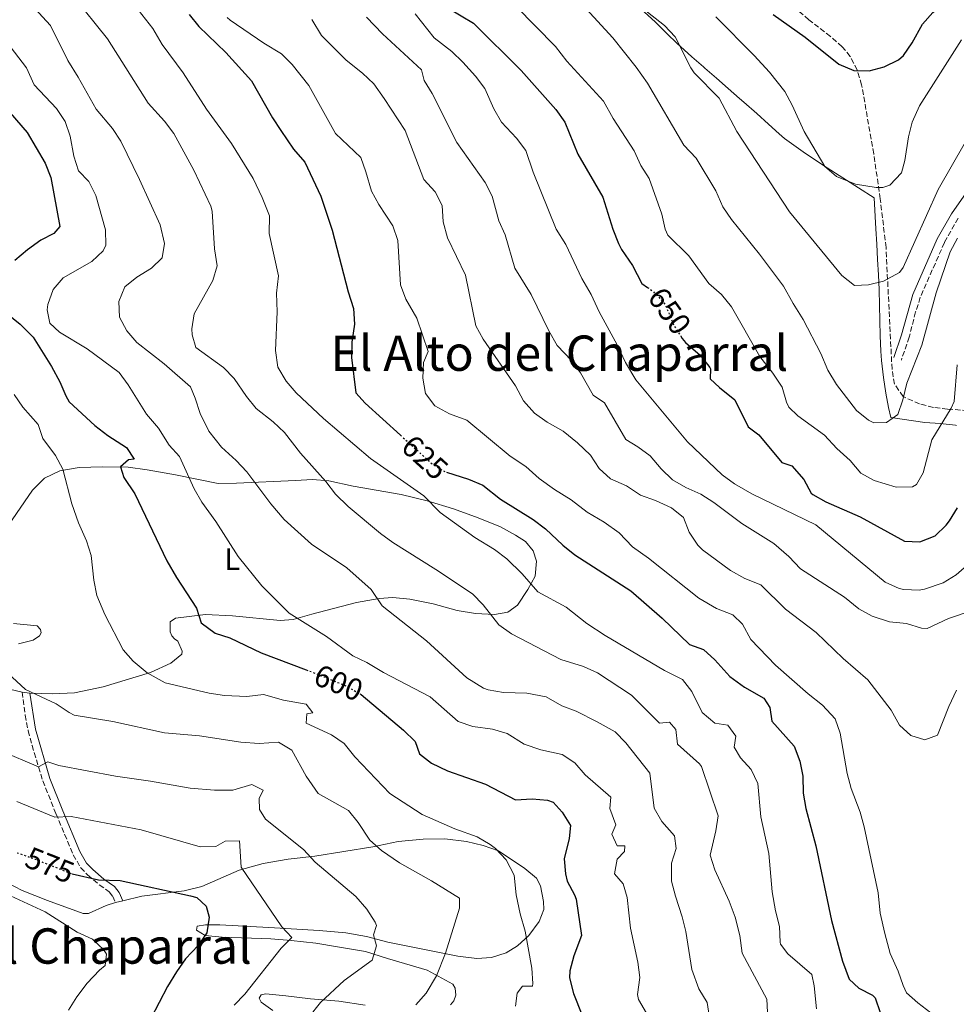
# Model space of a CAD drawing. Units: metres. Extents: x 628172 to 631633, y 4715736 to 4718113.
# Drawn here: x 628341 to 628646, y 4717420 to 4717740 of the extents above; entities that cross this region are included whole.
import ezdxf
from ezdxf.enums import TextEntityAlignment as Align

# ---------------------------------------------------------------- set-up
doc = ezdxf.new("R2010")
doc.units = ezdxf.units.M
doc.header["$MEASUREMENT"] = 0
doc.linetypes.add('DGN Style 3', pattern=[2.435890702152634, 1.739921930109024, -0.6959687720436097])
doc.linetypes.add('DGN Style 5', pattern=[1.217945351076317, 0.5219765790327072, -0.6959687720436097])
for name, color, linetype, lineweight in [('Camino', 7, 'DGN Style 3', 0), ('Cota de curva de nivel directora', 7, 'Continuous', 0), ('Curva de nivel directora', 30, 'Continuous', 30), ('Curva de nivel directora no vista', 30, 'DGN Style 5', 30), ('Curva de nivel intermedia', 30, 'Continuous', 0), ('Etiqueta de uso rústico', 92, 'Continuous', 0), ('Límite de municipio', 7, 'Continuous', 0), ('Línea de cambio de uso (parcela vista)', 92, 'Continuous', 0), ('Margen derecho', 7, 'Continuous', 0), ('Texto de rotulación de espacio menor sin especificar', 7, 'Continuous', 0), ('Texto de Área (paraje) menor', 7, 'Continuous', 0), ('Zona arbolada', 92, 'DGN Style 3', 0)]:
    doc.layers.add(name, color=color, linetype=linetype, lineweight=lineweight)
doc.styles.add('Style-Arial', font='arial.ttf')

msp = doc.modelspace()

# ---------------------------------------------------------------- linework, layer by layer
at = {"layer": 'Camino', "color": 7, "linetype": 'DGN Style 3', "lineweight": 0}
for points in [[(628646.3, 4717675.730000001, 661.2799999999991), (628641.8200000008, 4717667.77, 661.2799999999991), (628633.9999999999, 4717649.950000001, 661.3999999999943), (628632.4599999998, 4717645.199999999, 661.3999999999943), (628630.3799999988, 4717637.029999999, 661.3999999999943), (628627.8299999986, 4717629.540000002, 661.3999999999943)], [(628341.8700000006, 4717521.500000002, 590.1000000000058), (628342.8200000006, 4717513.980000001, 588.6999999999971), (628343.8099999985, 4717508.930000002, 587.7100000000065), (628345.0399999979, 4717504.180000002, 586.729999999996), (628348.5499999993, 4717492.619999999, 583.779999999999), (628352.8200000008, 4717481.980000001, 580.4499999999971), (628358.469999999, 4717468.590000001, 577.0399999999936), (628360.8599999985, 4717464.410000001, 575.9400000000024), (628363.1400000006, 4717462.03, 575.4700000000013), (628366.9200000003, 4717458.800000001, 574.9600000000065), (628370.1700000003, 4717456.550000002, 574.4799999999959), (628371.2800000012, 4717455.040000001, 574.1900000000024), (628372.2399999978, 4717453.029999999, 573.7599999999948)]]:
    msp.add_polyline3d(points, dxfattribs=at)
at = {"layer": 'Curva de nivel directora', "color": 30, "linetype": 'Continuous', "lineweight": 30, "flags": 128}
for points, elevation in [([(628586.1600000003, 4717741.960000002), (628596.5899999996, 4717734.580000003), (628607.4900000006, 4717725.850000001), (628612.37, 4717723.75), (628617.3700000001, 4717723.670000002), (628622.2000000003, 4717724.970000001), (628626.9000000008, 4717727.200000001), (628628.5199999993, 4717728.630000002), (628631.3400000001, 4717732.770000001), (628634.7399999998, 4717738.859999999), (628638.0199999987, 4717742.640000002), (628644.4200000003, 4717748.12), (628652.2099999998, 4717755.4)], 675), ([(628396.1399999986, 4717741.930000001), (628399.3199999993, 4717738.07), (628408.1100000002, 4717729.630000001), (628416.4499999997, 4717720.340000001), (628423.2499999991, 4717708.380000001), (628425.9800000006, 4717704.189999999), (628430.129999999, 4717698.170000001), (628433.8199999993, 4717693.95), (628439.0099999993, 4717682.840000002), (628442.730000001, 4717671.810000001), (628447.8899999997, 4717651.710000002), (628449.6499999989, 4717646.27), (628449.9500000007, 4717641.27), (628449.1300000002, 4717635.380000002), (628448.9899999994, 4717630.380000002), (628450.4099999988, 4717618.92), (628453.4399999997, 4717615.480000002), (628464.8700000005, 4717605.110000002)], 625.0000000000001), ([(628480.5999999995, 4717743.949999999), (628488.6699999984, 4717739.15), (628504.1499999993, 4717723.77), (628515.4399999991, 4717711.029999999), (628518.4099999998, 4717706.99), (628522.6399999987, 4717696.580000001), (628530.7199999989, 4717682.590000002), (628533.9499999987, 4717672.119999999), (628535.7699999983, 4717667.470000001), (628536.7999999986, 4717665.460000001), (628540.4199999995, 4717660.36), (628543.4199999992, 4717654.460000002), (628545.2699999999, 4717653.180000001)], 650.0000000000001), ([(628335.849999999, 4717712.310000001), (628343.4199999997, 4717703.590000001), (628349.3600000007, 4717693.57), (628351.1800000002, 4717688.91), (628354.1199999994, 4717673.010000002), (628352.1300000001, 4717670.710000001), (628347.9599999993, 4717668.529999999), (628343.6099999996, 4717665.440000001), (628339.459999999, 4717661.910000001)], 600.0000000000002), ([(628334.2899999989, 4717646.779999999), (628341.209999999, 4717641.180000001), (628345.4200000003, 4717636.970000002), (628351.3799999991, 4717627.460000001), (628354.1199999994, 4717622.51), (628356.0100000004, 4717617.850000001), (628357.1799999994, 4717615.930000002), (628365.4899999998, 4717608.210000001), (628369.7099999998, 4717605.03), (628375.7800000005, 4717601.09), (628378.2999999997, 4717597.320000002), (628376.3999999998, 4717597.090000001), (628373.78, 4717594.78), (628374.9099999989, 4717591.350000001), (628378.4999999986, 4717586.050000002), (628388.919999999, 4717564.24), (628391.9900000001, 4717558.850000001), (628398.5999999995, 4717548.84), (628400.0999999995, 4717544.07), (628404.5699999997, 4717540.730000001), (628409.3399999996, 4717539.2), (628419.6300000004, 4717534.289999999), (628434.2699999987, 4717528.779999999)], 600.0000000000002), ([(628556.0799999991, 4717637.330000001), (628556.5599999998, 4717636.600000001), (628557.6500000005, 4717635.29), (628562.4099999992, 4717631.090000001), (628565.4899999994, 4717627.150000002), (628565.7399999996, 4717626.740000002), (628565.6799999994, 4717623.480000002), (628568.6699999999, 4717620.600000001), (628573.6199999988, 4717616.550000001), (628577.9799999995, 4717607.86), (628581.4399999996, 4717605.220000001), (628588.9499999997, 4717596.199999999), (628592.1699999984, 4717595.12), (628596.1399999983, 4717590.700000001), (628598.4800000006, 4717586.250000001), (628599.0100000004, 4717585.75), (628603.2599999994, 4717583.440000001), (628614.4399999997, 4717578.500000001), (628628.85, 4717570.670000001), (628633.8500000001, 4717570.45), (628638.780000001, 4717572.350000001), (628642.4099999988, 4717575.800000001), (628643.4599999991, 4717577.189999999), (628646.119999999, 4717581.460000001)], 650.0000000000001), ([(628479.8399999995, 4717593.020000001), (628487.0599999991, 4717590.740000002), (628491.6799999992, 4717588.820000002), (628497.4599999995, 4717584.33), (628508.0999999989, 4717577.680000001), (628512.0599999997, 4717574.640000001), (628517.7300000002, 4717569.320000002), (628521.6199999994, 4717566.180000001), (628539.8600000007, 4717554.420000002), (628550.0199999998, 4717545.539999999), (628558.9, 4717537.040000001), (628563.5, 4717535.369999999), (628567.1700000003, 4717531.980000001), (628571.9899999994, 4717526.550000001), (628576.8499999985, 4717523.100000001), (628583.1499999994, 4717519.560000001), (628585.0299999993, 4717516.49), (628585.6599999996, 4717512.060000001), (628592.9100000005, 4717503.880000002), (628594.8599999996, 4717499.029999999), (628595.8200000008, 4717494.130000002), (628595.860000001, 4717488.689999999), (628596.7500000006, 4717483.689999999), (628600.0199999984, 4717471.490000002), (628605.079999999, 4717447.220000003), (628608.7299999989, 4717433.930000001), (628610.859999999, 4717428.130000002), (628614.0099999984, 4717425.25), (628618.4299999997, 4717422.900000001), (628619.3399999993, 4717422), (628620.9699999989, 4717417.279999999)], 625.0000000000001), ([(628451.779999999, 4717520.910000003), (628452.1299999999, 4717520.710000001), (628465.9099999998, 4717509.119999999), (628469.6600000004, 4717505.450000001), (628471.0399999997, 4717501.430000001), (628475.0400000005, 4717498.420000001), (628480.1799999992, 4717495.930000002), (628492.5699999988, 4717491.600000001), (628502.3099999997, 4717486.520000001), (628507.7799999992, 4717486.78), (628512.7399999991, 4717486.390000002), (628514.5499999997, 4717485.740000002), (628517.5400000003, 4717482.460000002), (628520.1899999989, 4717478.100000001), (628519.7599999999, 4717473.890000001), (628518.1999999996, 4717467.310000002), (628518.5300000004, 4717462.340000001), (628519.1600000008, 4717460.060000001), (628521.539999999, 4717455.610000002), (628522.0099999984, 4717454.150000001), (628523.7599999985, 4717442.310000001), (628521.2500000006, 4717435.720000003), (628520.0399999992, 4717430.800000001), (628519.9099999995, 4717428.550000002), (628521.15, 4717423.410000001), (628523.8500000001, 4717416.67)], 600.0000000000001), ([(628358.1399999983, 4717462.380000001), (628366.6299999999, 4717460.390000002), (628373.6900000006, 4717460.230000001), (628396.6500000004, 4717455.199999999), (628398.6799999999, 4717454.67), (628401.7099999987, 4717451.86), (628402.6499999998, 4717448.270000001), (628401.8600000007, 4717443.210000004), (628399.0399999998, 4717439.080000003), (628394.9599999984, 4717434.730000002), (628392.0500000004, 4717430.460000001), (628389.1400000004, 4717425.720000002), (628383.6799999997, 4717415.34)], 575.0000000000001)]:
    msp.add_lwpolyline(points, dxfattribs=dict(at, elevation=elevation))
at = {"layer": 'Curva de nivel directora no vista', "color": 30, "linetype": 'DGN Style 5', "lineweight": 30, "flags": 128}
for points, elevation in [([(628545.2699999999, 4717653.180000001), (628546.7599999985, 4717652.140000002), (628550.2599999988, 4717648.570000002), (628551.2099999988, 4717647.250000001), (628553.8199999994, 4717640.789999999), (628556.0799999991, 4717637.330000001)], 650.0000000000005), ([(628464.8700000005, 4717605.110000002), (628475.4299999995, 4717595.54), (628479.7700000001, 4717593.039999999), (628479.8399999995, 4717593.020000001)], 625.0000000000005), ([(628434.2699999987, 4717528.779999999), (628436.1199999994, 4717528.090000001), (628447.2699999984, 4717523.520000001), (628451.779999999, 4717520.910000003)], 600.0000000000005), ([(628340.1999999988, 4717469.260000001), (628345.7399999998, 4717467.29), (628357.9699999985, 4717462.420000002), (628358.1399999983, 4717462.380000001)], 575.0000000000005)]:
    msp.add_lwpolyline(points, dxfattribs=dict(at, elevation=elevation))
at = {"layer": 'Curva de nivel intermedia', "color": 30, "linetype": 'Continuous', "lineweight": 0, "flags": 128}
for points, elevation in [([(628371.1900000017, 4717754.210000001), (628384.3100000002, 4717737.409999999), (628387.4100000003, 4717732.179999999), (628394.1600000004, 4717722.970000001), (628401.7500000012, 4717711.15), (628409.9299999997, 4717699.980000001), (628417.0300000008, 4717688.590000001), (628419.9200000009, 4717682.48), (628422.2900000003, 4717676.489999999), (628422.2300000021, 4717670.73), (628425.2100000017, 4717656.929999999), (628424.55, 4717651.279999998), (628424.8099999992, 4717645.21), (628424.2000000012, 4717632.65), (628425.0100000005, 4717627.230000001), (628427.7500000007, 4717622.710000001), (628430.9300000014, 4717618.849999999), (628439.8299999996, 4717610.529999999), (628455.1400000006, 4717597.5), (628472.5000000013, 4717585.33), (628477.8400000011, 4717579.909999999), (628489.0999999997, 4717571.809999999), (628495.5199999993, 4717567.869999998), (628499.5200000004, 4717564.869999999), (628504.5200000004, 4717559.939999998), (628509.5700000018, 4717554.180000001), (628518.8400000011, 4717549.140000001), (628525.5100000009, 4717543.849999999), (628531.49, 4717539.910000001), (628550.8300000011, 4717528.529999999), (628556.6, 4717525.619999999), (628559.7200000003, 4717521.720000001), (628563.0900000011, 4717514.890000001), (628567.2000000015, 4717511.430000001), (628571.4200000014, 4717510.789999999), (628573.9500000017, 4717507.220000002), (628573.450000001, 4717503.640000001), (628575.4600000004, 4717500.100000001), (628578.980000001, 4717496.309999999), (628581.110000001, 4717491.760000001), (628582.1200000013, 4717480.899999999), (628584.77, 4717469.02), (628585.8600000008, 4717456.529999999), (628586.9200000003, 4717450.390000001), (628588.200000001, 4717445.210000001), (628588.3600000021, 4717440.210000001), (628588.5400000007, 4717439.5), (628590.8600000008, 4717436.410000001), (628598.76, 4717429.679999999), (628599.4999999999, 4717425.960000001), (628600.2199999995, 4717418.470000001)], 620.0000000000001), ([(628531.1300000001, 4717753.88), (628550.7400000016, 4717738.34), (628554.2100000005, 4717734.720000001), (628559.3200000002, 4717724.579999999), (628560.4500000012, 4717723.019999999), (628568.6100000018, 4717714.789999999), (628574.3600000008, 4717703.929999999), (628591.4000000019, 4717677.779999999), (628608.4800000008, 4717657.039999999), (628612.5900000012, 4717653.82), (628617.1500000011, 4717653.980000001), (628621.9800000013, 4717655.21), (628627.1800000003, 4717658.069999999), (628628.4100000019, 4717659.689999999), (628639.8400000003, 4717685.019999999), (628648.7000000007, 4717700.54)], 665), ([(628342.1900000003, 4717748.199999998), (628351.0199999993, 4717738.42), (628356.7000000011, 4717727.050000002), (628360.0899999996, 4717721.630000001), (628365.9200000013, 4717711.15), (628371.1700000016, 4717704.869999999), (628373.9600000011, 4717700.71), (628380.060000001, 4717688.249999999), (628386.6900000004, 4717673.57), (628388.1800000013, 4717667.49), (628387.4300000003, 4717662.83), (628383.9500000002, 4717659.430000001), (628379.1199999999, 4717656.529999999), (628375.270000001, 4717653.359999999), (628373.2300000002, 4717648.569999999), (628373.5499999998, 4717643.489999999), (628375.8900000001, 4717639.05), (628379.1500000012, 4717635.25), (628388.0499999995, 4717628.34), (628396.57, 4717620.819999999), (628398.1500000004, 4717617.119999998), (628399.7400000016, 4717612.149999999), (628402.5800000003, 4717606.4), (628406.6799999997, 4717601.15), (628411.480000001, 4717596.83), (628414.9400000009, 4717593.210000001), (628422.6800000013, 4717582.730000001), (628427.0199999998, 4717577.679999999), (628435.9500000017, 4717569.640000001), (628447.4200000004, 4717561.920000001), (628455.4100000011, 4717554.869999998), (628458.9500000017, 4717549.529999998), (628473.4100000011, 4717538.16), (628486.5100000014, 4717526.199999998), (628491.8899999993, 4717522.839999998), (628493.4500000017, 4717522.3), (628498.3700000013, 4717521.380000001), (628505.9700000009, 4717521.210000001), (628512.2699999998, 4717519.970000001), (628517.4000000017, 4717517), (628522.1, 4717515.279999999), (628528.8900000005, 4717511.84), (628534.7000000019, 4717508.609999999), (628538.2200000001, 4717505.050000001), (628546.0499999999, 4717495.149999999), (628547.4, 4717483.779999998), (628549.89, 4717479.449999999), (628554.0300000019, 4717474.8), (628554.5300000003, 4717470.679999998), (628553.0999999997, 4717465.88), (628553.0900000008, 4717459.970000001), (628554.3100000012, 4717455.13), (628556.5500000009, 4717448.439999999), (628557.7100000009, 4717443.579999999), (628559.6599999999, 4717431.27), (628561.9600000001, 4717425.029999999), (628564.6199999999, 4717420.51)], 609.9999999999999), ([(628358.4500000012, 4717748.070000002), (628369.5600000002, 4717734.05), (628382.8100000002, 4717713.100000001), (628388.1299999999, 4717707.220000001), (628391.1699999998, 4717703.24), (628397.6500000019, 4717691.349999999), (628403.2400000021, 4717679.640000001), (628403.5999999996, 4717678.029999999), (628404.410000001, 4717665.699999998), (628405.2600000004, 4717660.230000001), (628403.8800000013, 4717655.480000001), (628397.8300000007, 4717644.619999998), (628397.0100000004, 4717639.67), (628397.1199999999, 4717637.7), (628398.3800000005, 4717633.67), (628407.3100000002, 4717627.080000001), (628410.8200000015, 4717623.52), (628414.8499999993, 4717617.720000001), (628417.9800000008, 4717613.819999999), (628423.4900000005, 4717609.409999999), (628427.1200000005, 4717605.969999999), (628432.4000000021, 4717599.25), (628440.5800000007, 4717590.019999999), (628443.7900000004, 4717585.910000001), (628447.8300000017, 4717581.850000001), (628458.3900000006, 4717573.099999999), (628462.4299999997, 4717570.159999999), (628476.4199999997, 4717561.42), (628488.3100000008, 4717553.449999999), (628491.790000001, 4717549.859999999), (628496.9400000008, 4717543.399999999), (628500.9999999999, 4717540.480000001), (628517.0199999994, 4717532.17), (628524.4500000014, 4717529.859999999), (628528.990000001, 4717527.760000001), (628540.0700000008, 4717520.480000001), (628549.1800000014, 4717511.430000001), (628552.3900000012, 4717511.689999999), (628554.4600000009, 4717509.34), (628555.0599999999, 4717504.55), (628562.1200000009, 4717498.199999998), (628562.7700000014, 4717497.259999999), (628568.2099999995, 4717481.269999999), (628567.5200000011, 4717476.34), (628565.6900000004, 4717468.439999999), (628567.1600000013, 4717463.67), (628571.7900000003, 4717453.539999999), (628573.820000002, 4717448.34), (628575.3200000019, 4717442.329999999), (628576.0500000005, 4717436.55), (628584.0999999995, 4717421.569999999), (628584.6700000016, 4717408.980000001)], 615), ([(628502.4700000007, 4717744.73), (628515.3200000006, 4717731.570000002), (628519.0600000002, 4717726.83), (628530.890000001, 4717713.789999997), (628534.0700000017, 4717708.15), (628540.9200000003, 4717697.59), (628543.1100000007, 4717692.789999999), (628545.7900000006, 4717688.56), (628549.9000000012, 4717677.029999998), (628550.9900000019, 4717672.119999999), (628551.8400000012, 4717670.15), (628558.7000000011, 4717663.4), (628565.200000001, 4717654.499999999), (628569.3700000017, 4717650.890000001), (628572.5300000003, 4717646.859999999), (628581.8399999996, 4717630.699999999), (628586.0500000007, 4717625.33), (628589.0300000003, 4717620.690000001), (628590.4699999997, 4717615.890000002), (628591.2800000011, 4717614.179999999), (628594.1500000011, 4717611.369999999), (628602.8800000016, 4717605.09), (628606.8400000002, 4717600.720000001), (628611.200000001, 4717596.82), (628614.6800000012, 4717592.789999999), (628619.0300000008, 4717590.359999998), (628626.1299999999, 4717588.210000001), (628631.4100000015, 4717588.32), (628632.7700000005, 4717589.099999998), (628634.9299999997, 4717592.869999999), (628637.7599999994, 4717603.600000001), (628644.0100000012, 4717613.84), (628645.0100000004, 4717616.03), (628646.0300000019, 4717628.039999999)], 655), ([(628453.8900000012, 4717741.07), (628459.1000000014, 4717735.65), (628471.6900000023, 4717723.949999999), (628472.5900000008, 4717720.509999999), (628475.1800000013, 4717716.239999999), (628483.2200000013, 4717700.33), (628492.4200000013, 4717687.31), (628494.7700000005, 4717682.899999999), (628496.8800000005, 4717674.84), (628499.0000000016, 4717670.310000001), (628502.150000001, 4717659.41), (628507.4200000016, 4717650.900000001), (628513.1100000001, 4717638.999999999), (628515.8500000006, 4717634.24), (628520.5399999998, 4717629.439999999), (628523.5000000015, 4717625.409999998), (628527.5300000014, 4717618.089999998), (628531.2199999995, 4717615.609999999), (628538.2200000001, 4717603.66), (628542.1100000015, 4717601.349999999), (628546.1100000005, 4717598.350000001), (628549.6599999998, 4717594.17), (628553.3700000001, 4717590.59), (628557.7000000019, 4717588.09), (628562.6300000006, 4717585.859999999), (628566.8200000015, 4717583.15), (628575.9200000009, 4717576.390000002), (628586.3800000015, 4717569.890000002), (628591.2699999999, 4717565.62), (628595.0700000019, 4717561.67), (628609.3600000015, 4717552.369999999), (628613.9700000006, 4717548.560000001), (628618.3800000004, 4717546.209999999), (628623.9400000017, 4717544.33), (628629.5000000005, 4717543.789999999), (628634.4100000011, 4717542.309999999), (628636.2000000015, 4717542.24), (628643.1399999995, 4717545.409999999), (628651.1400000014, 4717548.179999999)], 640), ([(628469.6800000005, 4717742.21), (628475.8099999994, 4717734.380000001), (628481.5600000005, 4717729.949999998), (628485.1700000003, 4717726.49), (628489.2899999998, 4717721.869999998), (628492.3200000006, 4717717.9), (628495.3100000013, 4717711.289999999), (628497.77, 4717706.939999999), (628502.6600000006, 4717701.689999999), (628505.6900000017, 4717697.71), (628508.0899999999, 4717690.709999999), (628515.5599999998, 4717672.180000001), (628518.7400000005, 4717667.189999999), (628523.9000000015, 4717656.09), (628526.9300000002, 4717650.900000001), (628529.5300000019, 4717645.230000001), (628535.4300000007, 4717634.529999998), (628538.1500000008, 4717628.739999999), (628541.5000000015, 4717623.16), (628558.2499999995, 4717602.980000001), (628569.5100000005, 4717592.17), (628573.5600000005, 4717589.230000001), (628579.190000001, 4717586.060000001), (628599.9700000016, 4717575.939999999), (628622.5300000012, 4717557.24), (628627.1, 4717555.199999999), (628628.6399999999, 4717554.88), (628633.6500000012, 4717554.730000001), (628635.3099999997, 4717555), (628641.3899999994, 4717557.090000001), (628645.6400000006, 4717559.71)], 645.0000000000001), ([(628525.2600000005, 4717743.8), (628533.9700000011, 4717734.4), (628541.5599999995, 4717724.880000001), (628545.2600000009, 4717719.659999999), (628557.0899999995, 4717699.42), (628561.1300000007, 4717695.249999999), (628567.4699999997, 4717684.640000001), (628569.7800000008, 4717679.399999999), (628572.5900000005, 4717675.249999999), (628581.6400000007, 4717663.999999999), (628589.4900000007, 4717653.539999999), (628592.6, 4717647.91), (628595.9100000003, 4717642.77), (628601.6600000013, 4717631.67), (628603.9000000008, 4717626.27), (628606.6800000014, 4717621.56), (628613.2199999995, 4717613.17), (628617.1399999999, 4717610.039999999), (628618.8400000008, 4717609.140000001), (628622.9700000016, 4717609.21), (628626.7000000019, 4717611.820000002), (628628.3300000015, 4717616.550000001), (628629.5800000009, 4717622.069999999), (628634.4900000016, 4717634.350000001), (628639.1500000019, 4717651.399999999), (628643.7200000007, 4717664.759999999), (628646.1000000011, 4717669.16)], 660.0000000000001), ([(628567.4400000006, 4717741.210000001), (628579.9700000011, 4717728.600000001), (628584.940000002, 4717723.17), (628589.9400000023, 4717716.869999997), (628592.3300000017, 4717712.470000002), (628596.240000001, 4717703.949999998), (628602.9500000009, 4717692.48), (628606.7599999997, 4717689.27), (628612.9500000011, 4717686.74), (628619.5899999996, 4717685.66), (628621.8400000005, 4717685.699999998), (628624.0900000012, 4717686.489999999), (628627.8300000008, 4717690.41), (628628.9900000008, 4717694.480000001), (628630.1300000007, 4717702.119999998), (628631.3199999998, 4717706.970000001), (628633.7000000003, 4717712.279999999), (628647.44, 4717733.689999999)], 670.0000000000001), ([(628408.5300000005, 4717741.039999999), (628409.4900000016, 4717740.08), (628420.4500000007, 4717732.689999999), (628426.1500000004, 4717729.17), (628429.6900000009, 4717725.649999999), (628435.0599999998, 4717718.92), (628443.7300000001, 4717703.24), (628451.9500000011, 4717695.48), (628453.6699999999, 4717690.779999998), (628455.4300000012, 4717684.539999999), (628457.8899999999, 4717680.180000001), (628462.4600000009, 4717673.230000001), (628464.03, 4717668.460000001), (628464.8600000015, 4717654.01), (628466.5900000016, 4717649.34), (628470.17, 4717643.149999999), (628473.8899999994, 4717632.34), (628472.3600000005, 4717628.779999999), (628472.1700000005, 4717623.649999999), (628473.0900000014, 4717618.66), (628476.1100000012, 4717614.680000001), (628480.8699999999, 4717612.009999999), (628486.5000000002, 4717609.999999999), (628500.5599999997, 4717598.300000001), (628505.7000000004, 4717594.890000001), (628510.0600000012, 4717591.039999999), (628514.9600000008, 4717587.470000001), (628520.4200000013, 4717584.109999999), (628525.6100000015, 4717580.109999998), (628531.1500000004, 4717576.76), (628536.0099999995, 4717573.349999999), (628540.3400000012, 4717568.82), (628545.6000000007, 4717565.140000001), (628561.950000001, 4717552.079999999), (628567.6500000008, 4717548.689999999), (628572.9600000015, 4717546.67), (628576.110000001, 4717543.67), (628578.9000000004, 4717538.640000002), (628586.870000001, 4717530.279999999), (628597.5100000005, 4717520.980000001), (628602.1799999998, 4717517.289999999)], 630.0000000000001), ([(628436.05, 4717740.38), (628439.2400000019, 4717735.08), (628447.2800000019, 4717727.149999999), (628452.5999999993, 4717722.849999999), (628456.2300000014, 4717719.4), (628459.62, 4717714.65), (628466.3800000015, 4717704.269999998), (628472.4900000001, 4717688.329999999), (628476.2100000017, 4717684.310000001), (628478.4600000003, 4717679.84), (628478.7799999999, 4717674.470000001), (628480.2199999995, 4717669.259999999), (628486.0900000012, 4717657.13), (628489.4000000015, 4717640.710000001), (628491.7599999997, 4717636.300000001), (628502.3099999997, 4717621.15), (628504.9500000017, 4717616.32), (628508.51, 4717612.259999999), (628512.5700000015, 4717609.34), (628517.8200000018, 4717606.42), (628522.5300000014, 4717602.65), (628526.690000001, 4717598.640000001), (628529.5099999995, 4717594.279999999), (628533.1700000009, 4717590.88), (628538.4200000013, 4717588.640000001), (628543.0000000012, 4717585.619999998), (628547.9100000019, 4717583.84), (628553.0300000004, 4717581.470000001), (628556.940000002, 4717578.349999999), (628558.7900000005, 4717573.51), (628561.6100000013, 4717569.279999998), (628563.12, 4717567.83), (628572.2100000004, 4717561.039999997), (628576.9000000021, 4717558.460000001), (628582.0900000001, 4717556.439999999), (628590.1700000003, 4717548.529999999), (628600.1100000001, 4717540.92), (628608.8699999996, 4717532.49), (628616.9000000008, 4717525.529999999), (628624.5300000017, 4717515.689999998), (628627.1900000015, 4717510.739999999), (628630.9100000008, 4717507.390000002), (628635.4600000017, 4717505.960000001), (628639.6000000013, 4717507.539999999), (628643.2400000001, 4717516.819999999), (628645.8200000017, 4717522.099999999)], 635.0000000000001), ([(628335.4900000015, 4717734.779999998), (628343.2100000017, 4717724.59), (628345.770000001, 4717719.119999998), (628353.0100000007, 4717711.34), (628355.8099999992, 4717707.199999998), (628357.4000000006, 4717702.34), (628358.6800000014, 4717695.88), (628360.1800000012, 4717691.109999999), (628363.5400000007, 4717687.58), (628365.7600000004, 4717683.099999999), (628368.9400000009, 4717671.960000001), (628369.0500000004, 4717666.949999999), (628368.2200000011, 4717665.039999999), (628364.5399999998, 4717661.649999999), (628355.150000002, 4717656.31), (628351.8700000008, 4717652.550000001), (628350.1699999999, 4717647.640000001), (628349.9800000021, 4717645.9), (628350.8800000006, 4717641.59), (628353.9900000021, 4717638.63), (628362.9400000017, 4717633.17), (628373.3600000021, 4717625.5), (628376.3400000016, 4717621.49), (628382.2900000017, 4717611.92), (628386.1800000009, 4717607.42), (628389.6100000018, 4717601.81), (628393.0400000006, 4717598.119999999), (628397.7600000014, 4717587.659999998), (628400.2600000004, 4717583.329999999), (628404.8100000012, 4717577.06), (628412.1100000012, 4717565.59), (628419.7700000012, 4717556.04), (628428.6700000018, 4717547.249999999), (628440.8700000013, 4717539.570000002), (628449.4000000008, 4717533.33), (628453.9100000013, 4717531.180000001), (628459.3800000009, 4717527.859999998), (628474.5700000012, 4717519.939999999), (628483.6700000005, 4717511.929999999), (628488.4100000013, 4717510.34), (628494.870000001, 4717509.499999999), (628499.650000002, 4717508.02), (628505.1600000019, 4717504.600000001), (628510.5900000011, 4717502.710000001), (628517.490000001, 4717501.24), (628521.6600000019, 4717498.49), (628524.9400000009, 4717494.57), (628533.3300000017, 4717487.300000002), (628533.0000000009, 4717483.680000001)], 605.0000000000001), ([(628339.2199999997, 4717618.369999998), (628342.0800000008, 4717614.269999999), (628347.0499999997, 4717608.58), (628348.6000000008, 4717604.039999999), (628352.6300000009, 4717598.439999999), (628355.0800000007, 4717594.08), (628358.0199999998, 4717582.769999998), (628360.1900000002, 4717576.57), (628362.7899999997, 4717570.74), (628364.2900000017, 4717565.970000001), (628365.2000000015, 4717557.88), (628366.1700000016, 4717552.98), (628368.7100000007, 4717546.810000001), (628374.6800000009, 4717535.3), (628377.9800000022, 4717531.539999999), (628382.5100000007, 4717527.749999999), (628388.3300000011, 4717524.499999999), (628402.680000001, 4717521.210000001), (628407.6200000007, 4717520.440000001), (628414.97, 4717520.119999998), (628420.3600000013, 4717520.730000001), (628426.9000000014, 4717518.859999999), (628434.2700000008, 4717517.55), (628436.3400000005, 4717514.81), (628434.480000001, 4717514.460000001), (628434.2100000004, 4717511.439999999), (628442.4600000004, 4717507.65), (628446.5399999997, 4717504.749999999), (628450.0199999999, 4717500.429999999), (628461.4900000008, 4717488.529999998), (628471.9699999993, 4717481.720000001), (628482.6, 4717477.06), (628489.7999999993, 4717474.409999998)], 595.0000000000001), ([(628645.6400000006, 4717559.71), (628650.7900000005, 4717564.149999999)], 645.0000000000001), ([(628334.0900000001, 4717530.369999999), (628342.8699999999, 4717522.36), (628352.9300000003, 4717517.669999998), (628357.0800000011, 4717514.83), (628358.790000001, 4717514.039999999), (628371.3300000003, 4717511.92), (628388.15, 4717508.24), (628399.5300000015, 4717507.279999999), (628412.9400000004, 4717505.25), (628418.9000000017, 4717504.800000001), (628425.2400000007, 4717505.27), (628429.53, 4717502.65), (628434.1700000003, 4717494.17), (628438.1100000008, 4717488.539999999), (628447.9800000014, 4717482.999999999), (628451.170000001, 4717479.140000001), (628454.9800000021, 4717473.309999999), (628458.7200000014, 4717469.99)], 590.0000000000001), ([(628602.1799999998, 4717517.289999999), (628606.2600000012, 4717512.869999999), (628607.8799999995, 4717508.130000001), (628610.2199999997, 4717494.999999999), (628611.5499999997, 4717490.180000001), (628614.4100000008, 4717482.480000001), (628615.7100000017, 4717477.649999999), (628620.3099999994, 4717456.220000001), (628620.9400000019, 4717449.599999999), (628622.4400000017, 4717443), (628624.2200000009, 4717436.48), (628626.7500000012, 4717430.730000001), (628628.3700000016, 4717426.010000001), (628629.4500000012, 4717423.71), (628633.1700000007, 4717420.38), (628637.4300000009, 4717417.140000002)], 630.0000000000001), ([(628334.85, 4717502.359999999), (628347.100000001, 4717497.21), (628350.2100000001, 4717498.779999999), (628353.7199999993, 4717497.689999999), (628372.1700000007, 4717494.119999998), (628383.5900000003, 4717492.529999999), (628396.4900000017, 4717490.259999999), (628404.4400000002, 4717489.59), (628410.4000000014, 4717489.619999999), (628416.5999999995, 4717491.430000001), (628420.2400000006, 4717489.63), (628418.9000000017, 4717486.949999998), (628419.0800000007, 4717483.300000001), (628421.0400000007, 4717480.16), (628433.3200000008, 4717470.279999998), (628437.1699999998, 4717466.220000002), (628450.3399999995, 4717455.060000001), (628453.9500000017, 4717450.949999998), (628456.6400000005, 4717446.71), (628457.100000001, 4717445.609999998), (628456.0800000017, 4717442.570000002), (628457.0899999997, 4717438.980000001), (628455.6700000004, 4717434.27), (628446.6100000013, 4717427.720000001), (628438.8300000007, 4717420.560000001), (628435.1000000001, 4717415.809999999)], 585), ([(628340.0900000016, 4717485.88), (628352.4600000009, 4717480.83), (628357.7400000005, 4717481.039999999), (628380.5199999991, 4717476.74), (628399.7900000009, 4717471.21), (628404.7999999999, 4717471.239999999), (628407.9000000001, 4717473.060000001), (628412.5000000001, 4717473.180000001), (628413.0499999999, 4717464.529999999), (628426.3000000002, 4717445.11), (628429.5700000002, 4717441.67), (628426.1300000002, 4717438.239999999), (628414.2800000015, 4717423.220000001), (628410.7900000003, 4717419.649999999)], 580.0000000000001), ([(628533.0000000009, 4717483.680000001), (628534.9600000012, 4717478.359999998), (628533.7000000007, 4717475.279999998), (628535.4300000007, 4717471.460000001), (628537.8899999993, 4717471.460000001), (628537.7700000008, 4717469.71), (628535.3900000004, 4717467.130000001), (628534.5600000012, 4717462.390000001), (628537.3100000004, 4717459.109999999), (628538.6200000002, 4717454.720000002), (628539.6900000009, 4717444.759999999), (628542.1600000008, 4717433.619999999), (628542.770000001, 4717428.659999999), (628541.9800000018, 4717423.09), (628542.3300000007, 4717421.52), (628547.5699999998, 4717412.67)], 605.0000000000001), ([(628489.7999999993, 4717474.409999998), (628494.12, 4717471.939999999), (628495.820000001, 4717470.619999998), (628499.2400000008, 4717466.99), (628501.8700000015, 4717461.960000001), (628502.5600000002, 4717455.539999999), (628503.8200000006, 4717449.399999999), (628505.4600000012, 4717443.720000001), (628507.6200000005, 4717431.679999999), (628507.9800000003, 4717426.67), (628507.8000000016, 4717425.850000001), (628504.5800000007, 4717425.840000001), (628502.8300000007, 4717423.580000001), (628502.35, 4717419.359999998)], 595.0000000000001), ([(628458.7200000014, 4717469.99), (628464.5400000019, 4717465.929999999), (628475.0200000004, 4717460.159999999), (628484.1300000009, 4717454.520000001), (628484.0700000006, 4717451.270000001), (628479.5500000011, 4717436.619999998), (628476.5899999995, 4717429.260000001), (628473.3100000004, 4717423.529999999), (628469.9300000009, 4717419.819999999)], 590.0000000000001), ([(628336.6500000015, 4717455.84), (628349.2900000014, 4717450.029999999), (628359.7300000021, 4717443.38), (628364.77, 4717441.17), (628368.4400000002, 4717437.689999999), (628369.3000000007, 4717436.279999998), (628368.8499999993, 4717432.62), (628366.9699999995, 4717431.08), (628362.9999999999, 4717426.8), (628359.5800000001, 4717422.419999998), (628356.9500000014, 4717418.08)], 570.0000000000001), ([(628564.6199999999, 4717420.51), (628565.4100000011, 4717415.680000001)], 609.9999999999999)]:
    msp.add_lwpolyline(points, dxfattribs=dict(at, elevation=elevation))
at = {"layer": 'Límite de municipio', "color": 7, "linetype": 'Continuous', "lineweight": 0}
msp.add_polyline3d([(628645.7699999996, 4717608.300000001, 652.95), (628645.3900000006, 4717608.350000001, 653.12), (628640.4299999997, 4717608.9, 655.1600000000001), (628635.4400000013, 4717609.26, 656.6700000000001), (628624.4499999993, 4717610.83, 660.0300000000001), (628623.6799999997, 4717614.09, 660.25), (628622.7800000012, 4717618.730000001, 660.49), (628622.0100000016, 4717623.850000001, 660.89), (628621.370000001, 4717629.439999999, 661.13), (628621.120000001, 4717632.439999999, 661.11), (628620.8900000006, 4717637.430000001, 661.3200000000002), (628620.7899999992, 4717642.439999999, 662.4400000000002), (628620.7199999989, 4717647.439999999, 663.5500000000001), (628620.5700000003, 4717652.439999999, 664.1600000000001), (628620.3500000016, 4717657.27, 665.4100000000001), (628620.0899999999, 4717662.27, 666.21), (628619.8000000007, 4717667.26, 667.08), (628619.4899999984, 4717672.25, 667.89), (628618.9400000013, 4717682.279999999, 669.46), (628603.6499999985, 4717692.119999999, 670.0300000000001), (628596.6499999985, 4717696.75, 669.0600000000002), (628589.7699999996, 4717701.630000001, 668.1800000000002), (628588.0599999987, 4717703.180000001, 668.02), (628584.6000000016, 4717706.290000001, 667.59), (628580.7800000012, 4717709.710000001, 667.11), (628576.5799999982, 4717713.439999999, 666.62), (628575.2199999989, 4717714.640000001, 666.46), (628571.4600000009, 4717717.930000001, 666.1900000000002), (628567.6900000013, 4717721.210000001, 666.09), (628563.9200000018, 4717724.5, 665.99), (628563.4600000009, 4717724.9, 665.97), (628559.6900000013, 4717728.180000001, 665.6600000000001), (628555.9600000009, 4717731.51, 665.0400000000001), (628554.9699999989, 4717732.439999999, 664.88), (628551.3900000006, 4717735.92, 664.62), (628547.8299999982, 4717739.439999999, 664.65), (628544.1799999997, 4717742.859999999, 664.8000000000001)], dxfattribs=at)
at = {"layer": 'Línea de cambio de uso (parcela vista)', "color": 92, "linetype": 'Continuous', "lineweight": 0, "extrusion": (-0.003944428096835355, 0.0005884832230243274, 0.9999920475556219), "elevation": 887.8282378230692, "flags": 128}
msp.add_lwpolyline([(628341.7895742888, 4717521.424396376), (628339.3095541375, 4717521.79439644)], dxfattribs=at)
at = {"layer": 'Línea de cambio de uso (parcela vista)', "color": 92, "linetype": 'Continuous', "lineweight": 0, "extrusion": (-0.08658490870934399, -0.0210122372625235, 0.9960228609168658), "elevation": -152960.3173003767, "flags": 128}
msp.add_lwpolyline([(-4436200.149268311, 1716375.969425843), (-4436200.149268311, 1716378.438615994)], dxfattribs=at)
at = {"layer": 'Línea de cambio de uso (parcela vista)', "color": 92, "linetype": 'Continuous', "lineweight": 0}
for points in [[(628337.3499999996, 4717575.779999999, 590.7400000000052), (628345.1699999999, 4717587.189999999, 592.5500000000029), (628349.0999999996, 4717591.100000001, 593.6600000000036), (628354.1299999999, 4717593.5, 595), (628360.3399999999, 4717594.550000001, 596.9199999999983), (628368.0199999996, 4717594.76, 598.8399999999965), (628376.3099999997, 4717594.680000001, 600.6499999999943), (628382.5199999996, 4717593.779999999, 602.3999999999943), (628391.7199999997, 4717592.230000001, 604.8500000000058), (628405.6500000004, 4717589.369999999, 607.3500000000058), (628411.5899999999, 4717589.439999999, 609.0399999999936), (628430.79, 4717590.380000001, 613.2400000000052), (628436.2599999999, 4717590.699999999, 614.6399999999994), (628441.6100000005, 4717590.27, 615.4600000000064), (628449.5499999998, 4717588.5, 616.8600000000006), (628465.1600000003, 4717585.789999999, 619.4199999999983), (628473.6200000001, 4717583.779999999, 620.529999999999), (628482.1399999997, 4717581.17, 621.4600000000064), (628490.2100000001, 4717578.210000001, 621.9900000000052), (628497.4699999997, 4717575.32, 622.5099999999948), (628502.3300000001, 4717572.600000001, 622.9199999999983), (628505.6100000005, 4717570.5, 623.0899999999965), (628508.0099999999, 4717567.52, 623.0899999999965), (628509.1900000004, 4717564.07, 622.6300000000047), (628508.7599999999, 4717559.25, 621.6399999999994), (628506.3300000001, 4717554.949999999, 619.6000000000058), (628502.9500000002, 4717549.82, 617.6699999999983), (628499.7800000003, 4717547.49, 616.8600000000006), (628495.5099999999, 4717546.74, 616.2100000000064), (628489.2699999996, 4717547.08, 614.6999999999971), (628483.3899999997, 4717548.060000001, 613.7700000000041), (628475.4800000006, 4717550.230000001, 612.9499999999971), (628467.9600000001, 4717551.779999999, 612.3699999999953), (628462.4600000001, 4717552.310000001, 611.5500000000029), (628457.9199999999, 4717551.939999999, 610.2700000000041), (628450.6299999999, 4717550.689999999, 608.9900000000052), (628436.0300000003, 4717546.850000001, 605.779999999999), (628429.9800000006, 4717545.100000001, 604.7899999999936), (628425.7999999998, 4717544.77, 604.029999999999), (628410.2199999997, 4717546.359999999, 601.9900000000052), (628401.5199999996, 4717546.800000001, 600.6499999999943), (628391.7199999997, 4717545.550000001, 598.779999999999), (628389.9500000002, 4717544.359999999, 598.6699999999983), (628389.9699999997, 4717541.15, 598.1999999999971), (628390.5199999996, 4717539.850000001, 598.0899999999965), (628391.4299999997, 4717538.83, 598.029999999999), (628392.4900000002, 4717538.060000001, 598.029999999999), (628393.8499999996, 4717534.880000001, 597.679999999993), (628393.7599999999, 4717533.9, 597.4400000000023), (628390.1900000004, 4717530.930000001, 596.570000000007), (628383.5700000003, 4717527.869999999, 595.1699999999983), (628368.2000000002, 4717523.27, 592.5500000000029), (628358.8300000001, 4717521.24, 591.2100000000064), (628351.75, 4717521, 590.5099999999948), (628344.3499999996, 4717521.130000001, 590.1100000000006)], [(628340.6799999997, 4717537.189999999, 591.1499999999943), (628345.4000000004, 4717538.390000001, 591.9100000000036), (628347.5300000003, 4717539.84, 592.4900000000052), (628348, 4717540.789999999, 592.6100000000006), (628347.7999999998, 4717541.859999999, 592.6100000000006), (628346.7699999996, 4717543.08, 592.5500000000029), (628339, 4717543.800000001, 591.7299999999959)], [(628341.8700000001, 4717521.5, 590.1000000000058), (628333.9500000002, 4717523.300000001, 590.0399999999936)], [(628249.1799999997, 4717449.800000001, 557.6900000000023), (628249.1699999999, 4717451.359999999, 557.9799999999959), (628250.4600000001, 4717454.33, 559.029999999999), (628254.1600000003, 4717458.130000001, 560.3099999999977), (628259.0899999999, 4717462.25, 561.6499999999943), (628264.8099999997, 4717465.699999999, 563.4600000000064), (628272.0999999996, 4717469.08, 564.7400000000052), (628279.1500000004, 4717471.220000001, 566.1399999999994), (628287.3700000001, 4717473.039999999, 567.6600000000036), (628293.4400000004, 4717473.890000001, 569), (628299.5499999998, 4717474.109999999, 569.6999999999971), (628304.4800000006, 4717473.980000001, 570.75), (628308.8899999997, 4717473.380000001, 571.1499999999943), (628313.54, 4717472.08, 571.4499999999971), (628324.8300000001, 4717466.65, 571.5), (628332.0999999996, 4717462.67, 571.2100000000064), (628336.8899999997, 4717459.58, 570.8600000000006), (628341.8300000001, 4717457.02, 570.8600000000006), (628350.0599999997, 4717453.699999999, 571.5599999999977), (628361.6600000003, 4717449.460000001, 571.9100000000036), (628363.4500000002, 4717449.460000001, 572.1499999999943), (628369.1900000004, 4717452.09, 573.429999999993), (628372.2400000002, 4717453.029999999, 573.7599999999948)], [(628374.6299999999, 4717453.609999999, 573.9799999999959), (628380.7400000002, 4717455.09, 574.5399999999936), (628394.5499999998, 4717456.83, 575.6399999999994), (628400.2800000003, 4717458.24, 576.4600000000064), (628412.3799999999, 4717463.600000001, 580.0099999999948), (628420.1799999997, 4717465.710000001, 582), (628428.3300000001, 4717467.199999999, 583.75), (628437.04, 4717468.140000001, 585.3800000000047), (628455.9100000003, 4717471.16, 590.1000000000058), (628464.1200000001, 4717472.9, 592.3099999999977), (628472.2400000002, 4717473.720000001, 593.3600000000006), (628479.29, 4717473.810000001, 594.3500000000058), (628486.4299999997, 4717472.890000001, 594.6999999999971), (628491.8300000001, 4717471.600000001, 595.0500000000029), (628496.75, 4717469.859999999, 595.2899999999936), (628505.3600000005, 4717464.15, 596.3399999999965), (628509.1100000005, 4717460.939999999, 597.2100000000064), (628510.4199999999, 4717458.460000001, 597.5599999999977), (628511.4400000004, 4717453.439999999, 597.5599999999977), (628511.4900000002, 4717450.789999999, 597.1499999999943), (628509.9900000002, 4717446.880000001, 596.570000000007), (628506.6299999999, 4717442.380000001, 595.5800000000017), (628502.9299999997, 4717439, 594.7599999999948), (628499.2699999996, 4717436.730000001, 594.0599999999977), (628494.4900000002, 4717435.16, 593.1900000000023), (628489.7199999997, 4717434.810000001, 592.1399999999994), (628483.5099999999, 4717435.630000001, 591.320000000007), (628460.8200000003, 4717440.16, 586.1900000000023), (628453.8799999999, 4717442.050000001, 584.9100000000036), (628447.1399999997, 4717443.199999999, 583.6900000000023), (628438.4699999997, 4717443.980000001, 582.3999999999943), (628422.1100000005, 4717444.930000001, 579.6100000000006), (628406.1699999999, 4717445.800000001, 576.2299999999959), (628401.4600000001, 4717445.800000001, 575.179999999993), (628398.7800000003, 4717445.41, 574.7700000000041), (628398.5099999999, 4717444.100000001, 574.7100000000064), (628401.3799999999, 4717442.359999999, 575.5800000000017), (628406.8700000001, 4717441.82, 577.0399999999936), (628422.7000000002, 4717441.279999999, 579.2599999999948), (628429.3899999997, 4717440.730000001, 580.7100000000064), (628437.3899999997, 4717439.789999999, 582.1100000000006), (628444.4600000001, 4717438.600000001, 583.570000000007), (628453.4800000006, 4717437.119999999, 584.6199999999953), (628460.7199999997, 4717434.9, 585.8999999999943), (628473.5499999998, 4717431.060000001, 589.1699999999983), (628481.9100000003, 4717426.470000001, 591.9100000000036), (628482.6799999997, 4717425.17, 592.3099999999977), (628482.8700000001, 4717422.939999999, 592.429999999993), (628482.3099999997, 4717421.060000001, 592.4900000000052), (628481.1699999999, 4717419.77, 592.4900000000052)], [(628453.3799999999, 4717419.66, 587.7700000000041), (628444.8099999997, 4717420.92, 586.25), (628435.6600000003, 4717421.77, 584.5599999999977), (628427.6500000004, 4717422.75, 582.6999999999971), (628421.1500000004, 4717423.310000001, 581.4100000000036), (628419.5899999999, 4717423.060000001, 581.2400000000052), (628418.9000000004, 4717421.960000001, 581.4100000000036), (628419.5899999999, 4717420.630000001, 582), (628423.3300000001, 4717417.930000001, 583.0500000000029)]]:
    msp.add_polyline3d(points, dxfattribs=at)
at = {"layer": 'Margen derecho', "color": 7, "linetype": 'Continuous', "lineweight": 0}
for points in [[(628652.190000002, 4717688.630000001, 660.7200000000014), (628644.1000000006, 4717677.119999999, 661.2799999999991), (628639.4899999973, 4717668.930000001, 661.2799999999991), (628631.5599999991, 4717650.880000001, 661.3999999999943), (628627.8799999978, 4717637.77, 661.3999999999943), (628625.3699999999, 4717630.380000002, 661.3999999999943)], [(628344.3500000017, 4717521.130000001, 590.1100000000006), (628346.1599999999, 4717509.460000001, 587.7100000000065), (628350.8200000003, 4717493.420000001, 583.779999999999), (628355.0499999992, 4717482.9, 580.4499999999971), (628360.6299999983, 4717469.660000001, 577.0399999999936), (628362.8000000009, 4717465.859999999, 575.9400000000024), (628364.8000000013, 4717463.78, 575.4700000000013), (628368.3900000011, 4717460.710000002, 574.9600000000065), (628371.8700000013, 4717458.300000002, 574.4799999999959), (628373.350000001, 4717456.279999999, 574.1900000000024), (628374.6299999994, 4717453.61, 573.979999999996)]]:
    msp.add_polyline3d(points, dxfattribs=at)
at = {"layer": 'Zona arbolada', "color": 92, "linetype": 'DGN Style 3', "lineweight": 0}
for points in [[(628656.7800000003, 4717612.65, 651.3399999999965), (628642.8399999999, 4717613.57, 657.7200000000012), (628638.2699999996, 4717614.15, 659.7200000000012), (628633.75, 4717615.27, 661.3699999999953), (628628.3799999999, 4717617.67, 662.679999999993), (628625.5899999999, 4717621.710000001, 663.3000000000029), (628624.79, 4717626.560000001, 663.8500000000058), (628622.8399999999, 4717666.180000001, 669.0599999999977), (628620.9699999997, 4717681.980000001, 671.4199999999983), (628618.8499999996, 4717696.65, 673.779999999999), (628614.9199999999, 4717719.060000001, 677.179999999993), (628613.4400000004, 4717723.880000001, 677.820000000007), (628611.1900000004, 4717728.33, 678.3899999999994), (628608.6200000001, 4717731.5, 678.7700000000041), (628604.7800000003, 4717734.82, 679.070000000007), (628597.7199999997, 4717740.26, 679.2400000000052), (628590.9000000004, 4717746.109999999, 679.2400000000052)], [(628597.7199999997, 4717740.26, 679.2400000000052), (628590.9000000004, 4717746.109999999, 679.2400000000052)], [(628656.7800000003, 4717612.65, 651.3399999999965), (628642.8399999999, 4717613.57, 657.7200000000012), (628638.2699999996, 4717614.15, 659.7200000000012), (628633.75, 4717615.27, 661.3699999999953), (628628.3799999999, 4717617.67, 662.679999999993), (628625.5899999999, 4717621.710000001, 663.3000000000029), (628624.79, 4717626.560000001, 663.8500000000058), (628622.8399999999, 4717666.180000001, 669.0599999999977), (628620.9699999997, 4717681.980000001, 671.4199999999983), (628618.8499999996, 4717696.65, 673.779999999999), (628614.9199999999, 4717719.060000001, 677.179999999993), (628613.4400000004, 4717723.880000001, 677.820000000007), (628611.1900000004, 4717728.33, 678.3899999999994), (628608.6200000001, 4717731.5, 678.7700000000041), (628604.7800000003, 4717734.82, 679.070000000007), (628597.7199999997, 4717740.26, 679.2400000000052)]]:
    msp.add_polyline3d(points, dxfattribs=at)

# ---------------------------------------------------------------- texts
at = {"layer": 'Cota de curva de nivel directora', "color": 7, "linetype": 'Continuous', "lineweight": 0, "style": 'Style-Arial'}
for s, rotation, p in [('650', 305.74245, (628552.4530275159, 4717645.534023086, 650)), ('625', 317.79902, (628472.8491780205, 4717597.881141117, 625)), ('600', 337.71297, (628444.765854737, 4717524.55413237, 600)), ('575', 338.2875, (628350.8487659389, 4717465.257211423, 575))]:
    msp.add_text(s, height=7.000000000000002, rotation=rotation, dxfattribs=at).set_placement(p, align=Align.MIDDLE_CENTER)
at = {"layer": 'Etiqueta de uso rústico', "color": 92, "linetype": 'Continuous', "lineweight": 0, "style": 'Style-Arial'}
msp.add_text('L', height=7.000000000000002, dxfattribs=at).set_placement((628410.2014203772, 4717564.770010002, 604.2599999999948), align=Align.MIDDLE_CENTER)
at = {"layer": 'Texto de rotulación de espacio menor sin especificar', "color": 7, "linetype": 'Continuous', "lineweight": 0, "style": 'Style-Arial'}
msp.add_text('El Alto del Chaparral', height=11.5, dxfattribs=at).set_placement((628516.5742342336, 4717631.78001, 629.2100000000064), align=Align.MIDDLE_CENTER)
at = {"layer": 'Texto de Área (paraje) menor', "color": 7, "linetype": 'Continuous', "lineweight": 0, "style": 'Style-Arial'}
msp.add_text('El Chaparral', height=11.5, dxfattribs=at).set_placement((628371.7409839786, 4717438.91001, 568.0599999999977), align=Align.MIDDLE_CENTER)

doc.saveas('drawing.dxf')
